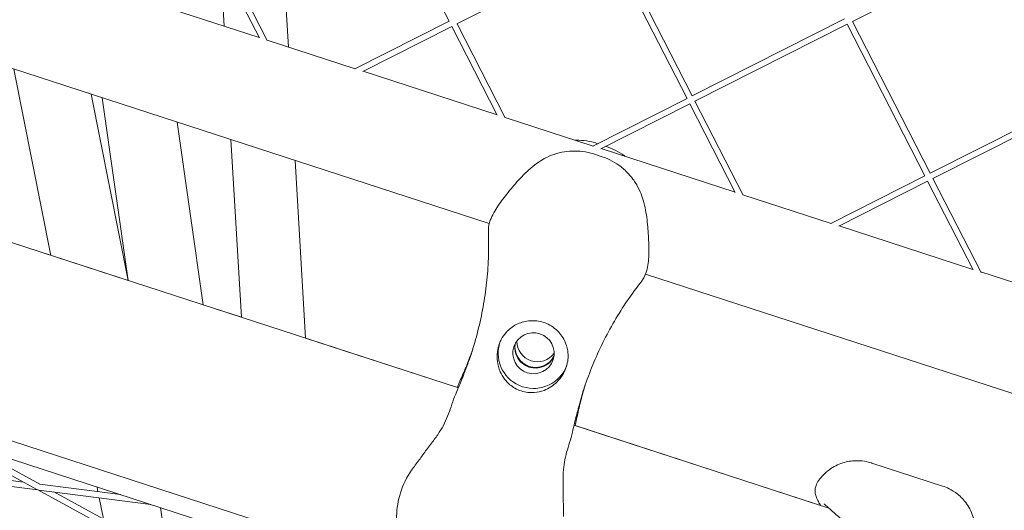
# Model space of a CAD drawing. Units: millimetres. Extents: x -5787 to 9004, y -4504 to 3057.
# Drawn here: x -519 to -268, y -1072 to -947 of the extents above; entities that cross this region are included whole.
import ezdxf

# ---------------------------------------------------------------- set-up
doc = ezdxf.new("R2010")
doc.units = ezdxf.units.MM
doc.layers.add('DNA_COMBI_01', color=7, linetype='Continuous')

msp = doc.modelspace()

# ---------------------------------------------------------------- linework, layer by layer
at = {"layer": 'DNA_COMBI_01', "linetype": 'Continuous', "lineweight": 0}
for p, q in [((-399.085, -999.046), (-781.247, -874.873)), ((-429.123, -909.025), (-409.317, -947.619)), ((-406.945, -1040.834), (-799.451, -913.3)), ((-452.19, -920.694), (-450.203, -954.152)), ((-467.823, -928.602), (-455.566, -952.485)), ((-407.306, -948.272), (-368.598, -928.691)), ((-368.598, -928.691), (-348.792, -967.284)), ((-367.26, -928.014), (-347.458, -966.6)), ((-306.743, -947.684), (-268.035, -928.103)), ((-914.994, -930.884), (-333.454, -1119.847)), ((-469.161, -929.279), (-457.582, -951.843)), ((-467.518, -932.481), (-466.547, -948.842)), ((-457.636, -951.737), (-491.685, -940.674)), ((-490.939, -1013.543), (-689.511, -949.022)), ((-433.275, -959.728), (-409.321, -947.611)), ((-431.267, -960.393), (-408.636, -948.945)), ((-408.636, -948.945), (-397.057, -971.509)), ((-407.298, -948.268), (-395.042, -972.151)), ((-347.458, -966.6), (-308.758, -947.023)), ((-346.781, -967.938), (-308.073, -948.357)), ((-308.073, -948.357), (-288.268, -986.95)), ((-306.735, -947.68), (-286.933, -986.265)), ((-433.184, -959.682), (-455.613, -952.394)), ((-416.295, -1088.267), (-819.766, -957.17)), ((-510.591, -1007.157), (-520.013, -959.753)), ((-397.112, -971.403), (-431.16, -960.339)), ((-490.972, -1013.532), (-500.394, -966.128)), ((-286.933, -986.265), (-248.233, -966.688)), ((-490.939, -1013.543), (-497.572, -967.045)), ((-372.75, -979.394), (-348.796, -967.277)), ((-370.742, -980.059), (-348.112, -968.611)), ((-348.112, -968.611), (-336.532, -991.175)), ((-346.773, -967.934), (-334.517, -991.817)), ((-286.256, -987.604), (-247.548, -968.023)), ((-471.873, -1019.738), (-478.506, -973.24)), ((-471.873, -1019.738), (-478.506, -973.24)), ((-471.872, -1019.738), (-478.505, -973.24)), ((-372.659, -979.348), (-395.088, -972.06)), ((-464.834, -977.682), (-462.15, -1022.897)), ((-371.684, -978.685), (-371.479, -978.751)), ((-370.414, -982.059), (-372.554, -981.364)), ((-336.587, -991.069), (-370.636, -980.005)), ((-448.491, -982.993), (-445.806, -1028.207)), ((-312.225, -999.06), (-288.272, -986.943)), ((-310.217, -999.725), (-287.587, -988.277)), ((-287.587, -988.277), (-276.007, -1010.841)), ((-286.248, -987.6), (-273.992, -1011.483)), ((-312.134, -999.014), (-334.563, -991.726)), ((-276.062, -1010.734), (-310.111, -999.671)), ((-251.609, -1018.68), (-274.039, -1011.392)), ((89.393, -1157.763), (-359.343, -1011.959)), ((-462.15, -1022.897), (-471.873, -1019.738)), ((-407.211, -1040.748), (-445.806, -1028.207)), ((-312.734, -1071.446), (-377.547, -1050.387)), ((-314.846, -1070.76), (-377.281, -1050.473)), ((-514.175, -1066.69), (-539.378, -1052.935)), ((-513.457, -1065.373), (-531.64, -1055.449)), ((-517.562, -1064.842), (-545.563, -1061.217)), ((-283.784, -1065.845), (-301.811, -1059.988)), ((-513.928, -1066.825), (-545.756, -1062.704)), ((-485.757, -1082.2), (-513.928, -1066.825)), ((-485.175, -1070.547), (-513.649, -1066.861)), ((-492.913, -1068.033), (-513.457, -1065.373)), ((-498.639, -1067.292), (-498.877, -1066.095)), ((-485.039, -1080.883), (-509.824, -1067.356)), ((-497.263, -1074.211), (-498.33, -1068.844)), ((-481.262, -1081.372), (-482.691, -1071.354))]:
    msp.add_line(p, q, dxfattribs=at)
for centre, major_axis, start_param, end_param in [((-387.845, -1032.066), (4.993, -1.622), -3.141592653589806, 3.14159265358978), ((-386.849, -1028.999), (-4.993, 1.622), 0.3141177, 2.827475), ((-387.845, -1032.066), (-8.56, 2.781), 0.0376977, 3.103895)]:
    msp.add_ellipse(centre, major_axis=major_axis, ratio=0.9942034, start_param=start_param, end_param=end_param, dxfattribs=at)
at = {"layer": 'DNA_COMBI_01', "linetype": 'Continuous', "lineweight": 0, "extrusion": (0, 0, -1)}
for centre, major_axis, start_param, end_param in [((-488.935, -1003.387), (85.595, -27.812), 0.0064842, 0.0640603), ((-488.869, -1003.182), (85.595, -27.812), 0.0076682, 0.0640603), ((-387.38, -1030.635), (4.993, -1.622), 0.1446938, 2.9968988), ((-387.314, -1030.43), (4.993, -1.622), 0.165543, 2.9760496), ((-289.205, -1068.284), (-85.595, 27.812), -0.0640603, -0.0064842), ((-289.138, -1068.079), (-85.595, 27.812), -0.0640603, -0.0076681)]:
    msp.add_ellipse(centre, major_axis=major_axis, ratio=0.9942034, start_param=start_param, end_param=end_param, dxfattribs=at)
at = {"layer": 'DNA_COMBI_01', "linetype": 'Continuous', "lineweight": 0}
for points, knots in [([(-371.684, -978.685), (-372.552, -978.402), (-373.431, -978.196), (-375.19, -977.916), (-376.068, -977.843), (-377.066, -977.834), (-377.189, -977.834), (-377.312, -977.836)], [0, 0, 0, 0, 2.2415104, 2.2415104, 4.4830208, 4.4830208, 4.7986962, 4.7986962, 4.7986962, 4.7986962]), ([(-372.554, -981.364), (-373.451, -981.072), (-374.361, -980.873), (-376.179, -980.634), (-377.085, -980.593), (-378.883, -980.658), (-379.772, -980.763), (-381.534, -981.119), (-382.404, -981.37), (-384.09, -982.022), (-384.91, -982.424), (-385.693, -982.901)], [0, 0, 0, 0, 2.2415104, 2.2415104, 4.4830208, 4.4830208, 6.7245312, 6.7245312, 8.9660416, 8.9660416, 11.207552, 11.207552, 11.207552, 11.207552]), ([(-364.491, -982.002), (-364.589, -981.928), (-364.689, -981.856), (-365.502, -981.276), (-366.255, -980.819), (-367.815, -980.026), (-368.619, -979.686), (-369.456, -979.409)], [6.4062057, 6.4062057, 6.4062057, 6.4062057, 6.722355, 6.722355, 8.96314, 8.96314, 11.1286722, 11.1286722, 11.1286722, 11.1286722]), ([(-399.322, -1000.675), (-399.301, -999.797), (-399.104, -998.987), (-398.362, -996.935), (-397.671, -995.776), (-396.098, -993.448), (-395.22, -992.305), (-393.343, -989.974), (-392.341, -988.781), (-390.13, -986.408), (-388.907, -985.222), (-386.941, -983.714), (-386.33, -983.29), (-385.693, -982.901)], [-22.7296887, -22.7296887, -22.7296887, -22.7296887, -20.1012259, -20.1012259, -15.5642828, -15.5642828, -11.0183451, -11.0183451, -6.4724074, -6.4724074, -1.9264696, -1.9264696, 0, 0, 0, 0]), ([(-360.688, -991.026), (-361.041, -990.18), (-361.467, -989.374), (-362.45, -987.852), (-363.006, -987.137), (-364.222, -985.814), (-364.88, -985.208), (-366.296, -984.099), (-367.052, -983.599), (-368.662, -982.725), (-369.517, -982.35), (-370.414, -982.059)], [0, 0, 0, 0, 2.240785, 2.240785, 4.48157, 4.48157, 6.722355, 6.722355, 8.96314, 8.96314, 11.203925, 11.203925, 11.203925, 11.203925]), ([(-360.109, -1013.416), (-359.611, -1012.694), (-359.294, -1011.922), (-358.688, -1009.827), (-358.565, -1008.482), (-358.469, -1005.674), (-358.508, -1004.233), (-358.656, -1001.244), (-358.766, -999.69), (-359.159, -996.471), (-359.452, -994.792), (-360.156, -992.417), (-360.402, -991.714), (-360.688, -991.026)], [0.3659421, 0.3659421, 0.3659421, 0.3659421, 2.9944161, 2.9944161, 7.5319438, 7.5319438, 12.0778782, 12.0778782, 16.6238126, 16.6238126, 21.169747, 21.169747, 23.0956141, 23.0956141, 23.0956141, 23.0956141]), ([(-399.315, -1001.922), (-399.318, -1001.839), (-399.32, -1001.756), (-399.324, -1001.589), (-399.326, -1001.506), (-399.327, -1001.34), (-399.328, -1001.257), (-399.328, -1001.09), (-399.327, -1001.007), (-399.325, -1000.841), (-399.324, -1000.758), (-399.322, -1000.675)], [47.47688115, 47.47688115, 47.47688115, 47.47688115, 47.58775753, 47.58775753, 47.69863392, 47.69863392, 47.80951031, 47.80951031, 47.9203867, 47.9203867, 48.03126309, 48.03126309, 48.03126309, 48.03126309]), ([(-399.315, -1001.922), (-399.245, -1003.931), (-399.247, -1005.958), (-399.4, -1010.034), (-399.55, -1012.082), (-399.997, -1016.18), (-400.294, -1018.23), (-401.033, -1022.311), (-401.474, -1024.342), (-402.491, -1028.365), (-403.067, -1030.356), (-403.704, -1032.319)], [32.2884702, 32.2884702, 32.2884702, 32.2884702, 39.3430487, 39.3430487, 46.3976271, 46.3976271, 53.4522056, 53.4522056, 60.506784, 60.506784, 67.5613624, 67.5613624, 67.5613624, 67.5613624]), ([(-360.848, -1014.421), (-360.797, -1014.355), (-360.746, -1014.29), (-360.645, -1014.157), (-360.595, -1014.091), (-360.496, -1013.958), (-360.447, -1013.891), (-360.349, -1013.756), (-360.3, -1013.688), (-360.204, -1013.553), (-360.157, -1013.484), (-360.109, -1013.416)], [47.52878772, 47.52878772, 47.52878772, 47.52878772, 47.639578, 47.639578, 47.75036828, 47.75036828, 47.86115857, 47.86115857, 47.97194885, 47.97194885, 48.08273913, 48.08273913, 48.08273913, 48.08273913]), ([(-375.164, -1041.592), (-374.526, -1039.63), (-373.821, -1037.68), (-372.28, -1033.828), (-371.443, -1031.926), (-369.641, -1028.19), (-368.677, -1026.357), (-366.63, -1022.779), (-365.548, -1021.033), (-363.275, -1017.647), (-362.085, -1016.005), (-360.848, -1014.421)], [51.3409504, 51.3409504, 51.3409504, 51.3409504, 58.3956941, 58.3956941, 65.4504379, 65.4504379, 72.5051816, 72.5051816, 79.5599253, 79.5599253, 86.6146691, 86.6146691, 86.6146691, 86.6146691]), ([(-393.848, -1040.069), (-394.357, -1039.647), (-394.805, -1039.173), (-395.644, -1038.066), (-396.01, -1037.424), (-396.666, -1035.896), (-396.908, -1034.979), (-397.074, -1033.54), (-397.094, -1033.027), (-397.056, -1032.074), (-397.009, -1031.636), (-396.881, -1030.915), (-396.818, -1030.632), (-396.668, -1030.088), (-396.585, -1029.828), (-396.364, -1029.233), (-396.219, -1028.903), (-395.714, -1027.92), (-395.296, -1027.31), (-394.075, -1025.937), (-393.198, -1025.265), (-391.247, -1024.277), (-390.195, -1023.963), (-389.101, -1023.834)], [-22.0235697, -22.0235697, -22.0235697, -22.0235697, -20.0238802, -20.0238802, -17.6998506, -17.6998506, -14.6888048, -14.6888048, -13.0679185, -13.0679185, -11.7038701, -11.7038701, -10.8209843, -10.8209843, -9.9927557, -9.9927557, -8.9078367, -8.9078367, -6.6663958, -6.6663958, -3.3043796, -3.3043796, 0, 0, 0, 0]), ([(-389.101, -1023.834), (-388.992, -1023.822), (-388.884, -1023.811), (-388.178, -1023.754), (-387.575, -1023.767), (-386.401, -1023.908), (-385.83, -1024.037), (-385.293, -1024.211), (-384.756, -1024.385), (-384.218, -1024.617), (-383.186, -1025.193), (-382.691, -1025.537), (-382.153, -1025.998), (-382.071, -1026.07), (-381.991, -1026.145)], [51.333417, 51.333417, 51.333417, 51.333417, 51.6421617, 51.6421617, 53.3347937, 53.3347937, 55.0274257, 55.0274257, 55.0274257, 56.7200577, 56.7200577, 58.4126897, 58.4126897, 58.7214344, 58.7214344, 58.7214344, 58.7214344]), ([(-381.991, -1026.145), (-381.59, -1026.515), (-381.223, -1026.917), (-380.533, -1027.819), (-380.221, -1028.321), (-379.55, -1029.679), (-379.272, -1030.566), (-379.055, -1032.076), (-379.031, -1032.678), (-379.092, -1033.628), (-379.135, -1033.971), (-379.253, -1034.619), (-379.325, -1034.922), (-379.475, -1035.438), (-379.546, -1035.653), (-379.707, -1036.084), (-379.796, -1036.3), (-380.039, -1036.829), (-380.2, -1037.136), (-380.811, -1038.16), (-381.332, -1038.819), (-382.828, -1040.297), (-383.923, -1041.028), (-385.943, -1041.812), (-386.801, -1042.012), (-387.693, -1042.069)], [-21.8325436, -21.8325436, -21.8325436, -21.8325436, -20.205898, -20.205898, -18.4300042, -18.4300042, -15.6220617, -15.6220617, -13.8079786, -13.8079786, -12.7732017, -12.7732017, -11.8426259, -11.8426259, -11.1639933, -11.1639933, -10.4582977, -10.4582977, -9.3981458, -9.3981458, -6.782993, -6.782993, -2.6915877, -2.6915877, 0, 0, 0, 0]), ([(-403.303, -1031.054), (-403.391, -1031.312), (-403.481, -1031.569), (-403.798, -1032.469), (-404.032, -1033.105), (-404.511, -1034.364), (-404.757, -1034.987), (-405.261, -1036.216), (-405.518, -1036.823), (-406.045, -1038.022), (-406.313, -1038.614), (-406.587, -1039.197)], [69.0919939, 69.0919939, 69.0919939, 69.0919939, 70.1028243, 70.1028243, 72.6442861, 72.6442861, 75.185748, 75.185748, 77.7272098, 77.7272098, 80.2686717, 80.2686717, 80.2686717, 80.2686717]), ([(-405.353, -1036.769), (-405.385, -1036.865), (-405.449, -1037.044), (-405.621, -1037.51), (-405.729, -1037.798), (-405.99, -1038.475), (-406.142, -1038.865), (-406.493, -1039.741), (-406.691, -1040.227), (-407.132, -1041.281), (-407.375, -1041.849), (-407.641, -1042.451)], [4.9922849, 4.9922849, 4.9922849, 4.9922849, 8.1626098, 8.1626098, 11.3329347, 11.3329347, 14.5032597, 14.5032597, 17.6735846, 17.6735846, 20.8439095, 20.8439095, 20.8439095, 20.8439095]), ([(-387.693, -1042.069), (-388.219, -1042.103), (-388.748, -1042.089), (-389.852, -1041.962), (-390.425, -1041.835), (-391.506, -1041.484), (-392.049, -1041.247), (-393.017, -1040.699), (-393.447, -1040.402), (-393.848, -1040.069)], [24.3197546, 24.3197546, 24.3197546, 24.3197546, 25.8169047, 25.8169047, 27.513626, 27.513626, 29.2284692, 29.2284692, 30.70969, 30.70969, 30.70969, 30.70969]), ([(-376.875, -1048.851), (-376.753, -1048.218), (-376.623, -1047.582), (-376.344, -1046.303), (-376.195, -1045.661), (-375.88, -1044.37), (-375.713, -1043.722), (-375.361, -1042.421), (-375.176, -1041.769), (-374.904, -1040.854), (-374.825, -1040.594), (-374.745, -1040.333)], [38.6324843, 38.6324843, 38.6324843, 38.6324843, 41.1741775, 41.1741775, 43.7158707, 43.7158707, 46.2575639, 46.2575639, 48.7992572, 48.7992572, 49.8103842, 49.8103842, 49.8103842, 49.8103842]), ([(-407.641, -1042.451), (-408.034, -1043.344), (-408.33, -1044.201), (-408.899, -1045.872), (-409.169, -1046.685), (-409.764, -1048.277), (-410.09, -1049.056), (-410.856, -1050.61), (-411.297, -1051.386), (-412.324, -1052.974), (-412.911, -1053.785), (-413.556, -1054.624)], [0, 0, 0, 0, 3.4932953, 3.4932953, 6.9865905, 6.9865905, 10.4798858, 10.4798858, 13.973181, 13.973181, 17.4664763, 17.4664763, 17.4664763, 17.4664763]), ([(-376.446, -1046.162), (-376.476, -1046.258), (-376.529, -1046.44), (-376.663, -1046.915), (-376.745, -1047.211), (-376.933, -1047.913), (-377.039, -1048.319), (-377.27, -1049.235), (-377.396, -1049.745), (-377.658, -1050.858), (-377.796, -1051.46), (-377.935, -1052.103)], [4.9961456, 4.9961456, 4.9961456, 4.9961456, 8.1654432, 8.1654432, 11.3347407, 11.3347407, 14.5040382, 14.5040382, 17.6733357, 17.6733357, 20.8426333, 20.8426333, 20.8426333, 20.8426333]), ([(-377.935, -1052.103), (-378.141, -1053.057), (-378.406, -1053.926), (-378.928, -1055.612), (-379.187, -1056.426), (-379.641, -1058.065), (-379.835, -1058.886), (-380.13, -1060.594), (-380.229, -1061.481), (-380.331, -1063.369), (-380.333, -1064.37), (-380.304, -1065.428)], [-24.1611714, -24.1611714, -24.1611714, -24.1611714, -20.6679746, -20.6679746, -17.1747778, -17.1747778, -13.6815811, -13.6815811, -10.1883843, -10.1883843, -6.6951875, -6.6951875, -6.6951875, -6.6951875]), ([(-413.556, -1054.624), (-413.894, -1055.063), (-414.224, -1055.502), (-414.877, -1056.38), (-415.199, -1056.817), (-415.839, -1057.69), (-416.157, -1058.126), (-416.794, -1058.996), (-417.113, -1059.431), (-417.751, -1060.299), (-418.071, -1060.733), (-418.392, -1061.167)], [0, 0, 0, 0, 1.6269746, 1.6269746, 3.2539492, 3.2539492, 4.8809237, 4.8809237, 6.5078983, 6.5078983, 8.1348729, 8.1348729, 8.1348729, 8.1348729]), ([(-315.511, -1064.721), (-314.878, -1063.779), (-314.02, -1062.806), (-311.969, -1061.187), (-310.8, -1060.546), (-308.454, -1059.69), (-307.292, -1059.485), (-305.273, -1059.359), (-304.409, -1059.428), (-302.958, -1059.654), (-302.366, -1059.81), (-301.848, -1059.976), (-301.83, -1059.982), (-301.811, -1059.988)], [19.54652885, 19.54652885, 19.54652885, 19.54652885, 19.65559334, 19.65559334, 19.76062075, 19.76062075, 19.86968524, 19.86968524, 19.97874973, 19.97874973, 20.08781422, 20.08781422, 20.0918513, 20.0918513, 20.0918513, 20.0918513]), ([(-418.392, -1061.167), (-419.665, -1062.89), (-420.691, -1064.803), (-422.117, -1068.764), (-422.524, -1070.77), (-422.753, -1074.864), (-422.542, -1076.927), (-421.483, -1080.98), (-420.583, -1082.967), (-418.154, -1086.547), (-416.641, -1088.179), (-413.611, -1090.261), (-412.433, -1090.918), (-411.011, -1091.38)], [0, 0, 0, 0, 5.2712132, 5.2712132, 10.3908845, 10.3908845, 15.7425807, 15.7425807, 21.5342251, 21.5342251, 27.2942509, 27.2942509, 30.2610723, 30.2610723, 30.2610723, 30.2610723]), ([(-380.304, -1065.428), (-380.289, -1065.982), (-380.28, -1066.532), (-380.267, -1067.626), (-380.264, -1068.17), (-380.26, -1069.253), (-380.258, -1069.792), (-380.254, -1070.869), (-380.252, -1071.408), (-380.246, -1072.485), (-380.242, -1073.024), (-380.238, -1073.564)], [-8.1365846, -8.1365846, -8.1365846, -8.1365846, -6.5092677, -6.5092677, -4.8819508, -4.8819508, -3.2546339, -3.2546339, -1.6273169, -1.6273169, 0, 0, 0, 0]), ([(-315.052, -1070.379), (-315.172, -1070.183), (-315.284, -1069.992), (-315.495, -1069.608), (-315.594, -1069.415), (-315.785, -1069), (-315.878, -1068.781), (-316.059, -1068.225), (-316.16, -1067.901), (-316.224, -1067.007), (-316.231, -1066.563), (-315.972, -1065.588), (-315.801, -1065.155), (-315.511, -1064.721)], [-30.2387594, -30.2387594, -30.2387594, -30.2387594, -28.998755, -28.998755, -27.7587506, -27.7587506, -26.5187462, -26.5187462, -25.2787419, -25.2787419, -24.5085268, -24.5085268, -24.0387375, -24.0387375, -24.0387375, -24.0387375]), ([(-283.784, -1065.845), (-283.294, -1066.005), (-282.731, -1066.219), (-281.441, -1066.869), (-280.71, -1067.307), (-279.158, -1068.562), (-278.337, -1069.391), (-276.895, -1071.47), (-276.292, -1072.722), (-275.58, -1075.24), (-275.451, -1076.486), (-275.481, -1077.636), (-275.482, -1077.682), (-275.484, -1077.727)], [48.83630068, 48.83630068, 48.83630068, 48.83630068, 48.94487975, 48.94487975, 49.05345883, 49.05345883, 49.1620379, 49.1620379, 49.27061697, 49.27061697, 49.37486505, 49.37486505, 49.37919604, 49.37919604, 49.37919604, 49.37919604]), ([(-314.846, -1070.76), (-314.858, -1070.735), (-314.869, -1070.711), (-314.941, -1070.568), (-314.998, -1070.466), (-315.052, -1070.379)], [-1.9464508, -1.9464508, -1.9464508, -1.9464508, -1.6273169, -1.6273169, 0, 0, 0, 0]), ([(-313.926, -1070.417), (-313.926, -1070.417), (-313.924, -1070.418), (-313.897, -1070.438), (-313.801, -1070.511), (-313.445, -1070.808), (-313.11, -1071.105), (-312.139, -1071.985), (-311.434, -1072.636), (-309.777, -1074.089), (-308.822, -1074.9), (-306.523, -1076.599), (-305.197, -1077.501), (-302.973, -1078.508), (-302.446, -1078.718), (-301.885, -1078.901)], [-19.7520723, -19.7520723, -19.7520723, -19.7520723, -19.4857072, -19.4857072, -17.6265296, -17.6265296, -14.4312674, -14.4312674, -10.0400122, -10.0400122, -5.648757, -5.648757, -1.2575018, -1.2575018, 0, 0, 0, 0])]:
    msp.add_open_spline(points, degree=3, knots=knots, dxfattribs=at)
for points in [[(-405.286, -1036.589), (-405.31, -1036.649), (-405.332, -1036.709), (-405.353, -1036.769)], [(-405.219, -1036.384), (-405.264, -1036.497), (-405.304, -1036.611), (-405.338, -1036.727)], [(-406.587, -1039.197), (-406.845, -1039.749), (-407.039, -1040.26), (-407.211, -1040.748)], [(-376.446, -1046.162), (-376.427, -1046.1), (-376.41, -1046.039), (-376.394, -1045.977)], [(-376.433, -1046.119), (-376.393, -1046.005), (-376.358, -1045.889), (-376.328, -1045.772)], [(-376.875, -1048.851), (-376.99, -1049.449), (-377.134, -1049.977), (-377.282, -1050.473)]]:
    msp.add_open_spline(points, degree=3, dxfattribs=at)

doc.saveas('drawing.dxf')
